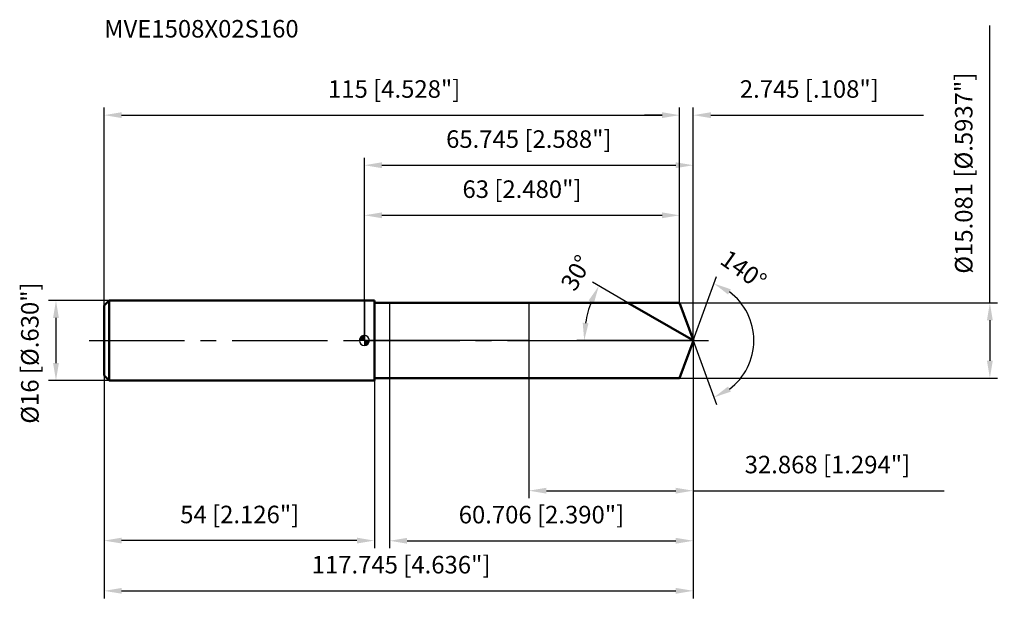
# Model space of a CAD drawing. Units: millimetres. Extents: x -69 to 128, y -53 to 64.
import ezdxf

# ---------------------------------------------------------------- set-up
doc = ezdxf.new("R2010")
doc.units = ezdxf.units.MM
doc.linetypes.add('CENTER2', pattern=[28.575, 19.05, -3.175, 3.175, -3.175])
for name, color, linetype, lineweight in [('1', 4, 'Continuous', 50), ('2', 7, 'Continuous', 25), ('4', 2, 'CENTER2', 25), ('cut', 1, 'Continuous', 25), ('nocut', 7, 'Continuous', 25), ('sk1', 4, 'Continuous', 50), ('sk2', 7, 'Continuous', 25), ('sk4', 2, 'CENTER2', 25), ('sk6', 5, 'Continuous', 35)]:
    doc.layers.add(name, color=color, linetype=linetype, lineweight=lineweight)
doc.layers.add('7', color=5, linetype='Continuous')
doc.styles.add('simplex', font='txt.shx', dxfattribs={"height": 3.5})
doc.styles.get("Standard").update_dxf_attribs({"font": 'txt.shx', "bigfont": '@extfont2.shx'})
doc.dimstyles.new('コピー - ISO-25', dxfattribs={"dimscale": 0, "dimtxt": 3.5, "dimasz": 3.5, "dimexe": 1.5, "dimexo": 0, "dimgap": 2.3, "dimtad": 1, "dimdsep": 46, "dimtxsty": 'simplex', "dimcen": 0.09, "dimclrd": 256, "dimclre": 256, "dimclrt": 256, "dimadec": 0, "dimazin": 0, "dimtfac": 1, "dimtofl": 0, "dimtmove": 0, "dimatfit": 3, "dimfxl": 1, "dimtolj": 1, "dimlwd": -1, "dimlwe": -1, "dimarcsym": 0})

# ---------------------------------------------------------------- blocks, each defined once
blk = doc.blocks.new('zero block')
h = blk.add_hatch(color=7)
h.paths.add_polyline_path([(0, 1, 0.414214), (-1, 0), (0, 0)])
h.paths.add_polyline_path([(1, 0), (0, 0), (0, -1, 0.414214)])
at = {"color": 7, "ltscale": 0.2}
for p, q in [((-1, 0), (1, 0)), ((0, -1), (0, 1))]:
    blk.add_line(p, q, dxfattribs=at)
for start, end in [(90, 180), (180, 270), (0, 90), (270, 0)]:
    blk.add_arc((0, 0), 1, start, end, dxfattribs=at)
blk = doc.blocks.new('*D759')
at = {"layer": 'Defpoints', "color": 0}
for p in [(63, 45), (-52, 7), (63, 7.54)]:
    blk.add_point(p, dxfattribs=at)
at = {"layer": 'sk2'}
for p, q in [((-52, 7), (-52, 46.5)), ((63, 7.54), (63, 46.5)), ((-48.5, 45), (59.5, 45))]:
    blk.add_line(p, q, dxfattribs=at)
for points in [[(-48.5, 45.58), (-48.5, 44.42), (-52, 45)], [(59.5, 44.42), (59.5, 45.58), (63, 45)]]:
    blk.add_solid(points, dxfattribs=at)
at = {"layer": 'sk2', "insert": (5.96, 51.97), "char_height": 3.5, "attachment_point": 2, "line_spacing_factor": 0.9, "style": 'simplex'}
blk.add_mtext('\\A1;115 [4.528"]', dxfattribs=at)
blk = doc.blocks.new('*D760')
at = {"layer": 'Defpoints', "color": 0}
for p in [(-52, -7), (2, -7), (-52, -39.97)]:
    blk.add_point(p, dxfattribs=at)
at = {"layer": 'sk2'}
for p, q in [((-52, -7), (-52, -41.47)), ((2, -7), (2, -41.47)), ((-1.5, -39.97), (-48.5, -39.97))]:
    blk.add_line(p, q, dxfattribs=at)
for points in [[(-48.5, -39.38), (-48.5, -40.55), (-52, -39.97)], [(-1.5, -40.55), (-1.5, -39.38), (2, -39.97)]]:
    blk.add_solid(points, dxfattribs=at)
at = {"layer": 'sk2', "insert": (-24.91, -33), "char_height": 3.5, "attachment_point": 2, "line_spacing_factor": 0.9, "style": 'simplex'}
blk.add_mtext('\\A1;54 [2.126"]', dxfattribs=at)
blk = doc.blocks.new('*D761')
at = {"layer": 'Defpoints', "color": 0}
for p in [(-51, 8), (-61.63, -8), (-51, -8)]:
    blk.add_point(p, dxfattribs=at)
at = {"layer": 'sk2'}
for p, q in [((-51, 8), (-63.13, 8)), ((-61.63, 4.5), (-61.63, -4.5)), ((-51, -8), (-63.13, -8))]:
    blk.add_line(p, q, dxfattribs=at)
for points in [[(-61.05, 4.5), (-62.21, 4.5), (-61.63, 8)], [(-62.21, -4.5), (-61.05, -4.5), (-61.63, -8)]]:
    blk.add_solid(points, dxfattribs=at)
at = {"layer": 'sk2', "insert": (-68.6, -16.62), "char_height": 3.5, "attachment_point": 1, "rotation": 90, "line_spacing_factor": 0.9, "style": 'simplex'}
blk.add_mtext('\\A1;%%c16 [%%c.630"]', dxfattribs=at)
blk = doc.blocks.new('*D762')
at = {"layer": '2'}
for p, q in [((0, 0), (0, 36.5)), ((65.74, 0), (65.74, 36.5)), ((3.5, 35), (62.24, 35))]:
    blk.add_line(p, q, dxfattribs=at)
for points in [[(3.5, 35.58), (3.5, 34.42), (0, 35)], [(62.24, 34.42), (62.24, 35.58), (65.74, 35)]]:
    blk.add_solid(points, dxfattribs=at)
at = {"layer": 'Defpoints', "color": 0}
for p in [(65.74, 35), (0, 0), (65.74, 0)]:
    blk.add_point(p, dxfattribs=at)
at = {"layer": '2', "insert": (32.87, 41.97), "char_height": 3.5, "attachment_point": 2, "line_spacing_factor": 0.9, "style": 'simplex'}
blk.add_mtext('\\A1;65.745 [2.588"]', dxfattribs=at)
blk = doc.blocks.new('*D763')
at = {"layer": '2'}
for p, q in [((63, 7.54), (63, 46.5)), ((65.74, 0), (65.74, 46.5)), ((59.5, 45), (56, 45)), ((69.24, 45), (111.76, 45))]:
    blk.add_line(p, q, dxfattribs=at)
for points in [[(59.5, 44.42), (59.5, 45.58), (63, 45)], [(69.24, 45.58), (69.24, 44.42), (65.74, 45)]]:
    blk.add_solid(points, dxfattribs=at)
at = {"layer": 'Defpoints', "color": 0}
for p in [(63, 45), (63, 7.54), (65.74, 0)]:
    blk.add_point(p, dxfattribs=at)
at = {"layer": '2', "insert": (75.04, 51.97), "char_height": 3.5, "attachment_point": 1, "line_spacing_factor": 0.9, "style": 'simplex'}
blk.add_mtext('\\A1;2.745 [.108"]', dxfattribs=at)
blk = doc.blocks.new('*D764')
at = {"layer": 'Defpoints', "color": 0}
for p in [(-52, 0), (65.74, 0), (65.74, -50)]:
    blk.add_point(p, dxfattribs=at)
at = {"layer": 'sk2'}
for p, q in [((-52, 0), (-52, -51.5)), ((65.74, 0), (65.74, -51.5)), ((-48.5, -50), (62.24, -50))]:
    blk.add_line(p, q, dxfattribs=at)
for points in [[(-48.5, -49.42), (-48.5, -50.58), (-52, -50)], [(62.24, -50.58), (62.24, -49.42), (65.74, -50)]]:
    blk.add_solid(points, dxfattribs=at)
at = {"layer": 'sk2', "insert": (7.34, -43.03), "char_height": 3.5, "attachment_point": 2, "line_spacing_factor": 0.9, "style": 'simplex'}
blk.add_mtext('\\A1;117.745 [4.636"]', dxfattribs=at)
blk = doc.blocks.new('*D765')
at = {"layer": '2'}
for p, q in [((125, 7.54), (125, 62.89)), ((63, 7.54), (126.5, 7.54)), ((125, 4.04), (125, -4.04)), ((63, -7.54), (126.5, -7.54))]:
    blk.add_line(p, q, dxfattribs=at)
for points in [[(125.58, 4.04), (124.42, 4.04), (125, 7.54)], [(124.42, -4.04), (125.58, -4.04), (125, -7.54)]]:
    blk.add_solid(points, dxfattribs=at)
at = {"layer": 'Defpoints', "color": 0}
for p in [(63, 7.54), (63, -7.54), (125, -7.54)]:
    blk.add_point(p, dxfattribs=at)
at = {"layer": '2', "insert": (118.03, 13.34), "char_height": 3.5, "attachment_point": 1, "rotation": 90, "line_spacing_factor": 0.9, "style": 'simplex'}
blk.add_mtext('\\A1;%%c15.081 [%%c.5937"]', dxfattribs=at)
blk = doc.blocks.new('*D766')
at = {"layer": '2'}
for p, q in [((52.68, 7.54), (45.56, 11.65)), ((65.74, 0), (42.44, 0))]:
    blk.add_line(p, q, dxfattribs=at)
blk.add_arc((65.74, 0), 21.81, 159.2049, 170.7951, dxfattribs=at)
for points in [[(45.88, 7.49), (44.83, 7.99), (46.86, 10.9)], [(43.63, 3.54), (44.8, 3.44), (43.94, 0)]]:
    blk.add_solid(points, dxfattribs=at)
at = {"layer": 'Defpoints', "color": 0}
for p in [(52.68, 7.54), (52.85, 7.45), (44.27, 3.79), (65.74, 0), (65.93, 0)]:
    blk.add_point(p, dxfattribs=at)
at = {"layer": '2', "insert": (40.82, 14.39), "char_height": 3.5, "attachment_point": 2, "rotation": 60, "line_spacing_factor": 0.9, "style": 'simplex'}
blk.add_mtext('\\A1;30%%d', dxfattribs=at)
blk = doc.blocks.new('*D767')
at = {"layer": '2'}
for p, q in [((65.74, -1.6), (65.74, -41.5)), ((5.04, -7.54), (5.04, -41.5)), ((8.54, -40), (62.24, -40))]:
    blk.add_line(p, q, dxfattribs=at)
for points in [[(8.54, -39.42), (8.54, -40.58), (5.04, -40)], [(62.24, -40.58), (62.24, -39.42), (65.74, -40)]]:
    blk.add_solid(points, dxfattribs=at)
at = {"layer": 'Defpoints', "color": 0}
for p in [(65.74, -1.6), (5.04, -7.54), (65.74, -40)]:
    blk.add_point(p, dxfattribs=at)
at = {"layer": '2', "insert": (35.39, -33.03), "char_height": 3.5, "attachment_point": 2, "line_spacing_factor": 0.9, "style": 'simplex'}
blk.add_mtext('\\A1;60.706 [2.390"]', dxfattribs=at)
blk = doc.blocks.new('*D768')
at = {"layer": '2'}
for p, q in [((32.88, 0), (32.88, -31.5)), ((65.74, 0), (65.74, -31.5)), ((36.38, -30), (62.24, -30)), ((65.74, -30), (115.84, -30))]:
    blk.add_line(p, q, dxfattribs=at)
for points in [[(36.38, -29.42), (36.38, -30.58), (32.88, -30)], [(62.24, -30.58), (62.24, -29.42), (65.74, -30)]]:
    blk.add_solid(points, dxfattribs=at)
at = {"layer": 'Defpoints', "color": 0}
for p in [(32.88, 0), (65.74, 0), (65.74, -30)]:
    blk.add_point(p, dxfattribs=at)
at = {"layer": '2', "insert": (92.54, -23.03), "char_height": 3.5, "attachment_point": 2, "line_spacing_factor": 0.9, "style": 'simplex'}
blk.add_mtext('\\A1;32.868 [1.294"]', dxfattribs=at)
blk = doc.blocks.new('*D769')
at = {"layer": '2'}
for p, q in [((0, 0), (0, 26.5)), ((63, 7.54), (63, 26.5)), ((3.5, 25), (59.5, 25))]:
    blk.add_line(p, q, dxfattribs=at)
for points in [[(3.5, 25.58), (3.5, 24.42), (0, 25)], [(59.5, 24.42), (59.5, 25.58), (63, 25)]]:
    blk.add_solid(points, dxfattribs=at)
at = {"layer": 'Defpoints', "color": 0}
for p in [(63, 25), (63, 7.54), (0, 0)]:
    blk.add_point(p, dxfattribs=at)
at = {"layer": '2', "insert": (31.5, 31.97), "char_height": 3.5, "attachment_point": 2, "line_spacing_factor": 0.9, "style": 'simplex'}
blk.add_mtext('\\A1;63 [2.480"]', dxfattribs=at)
blk = doc.blocks.new('*D770')
at = {"layer": '2'}
for q in [(70.39, 12.77), (70.39, -12.77)]:
    blk.add_line((65.74, 0), q, dxfattribs=at)
blk.add_arc((65.74, 0), 12.09, 306.6414, 53.3586, dxfattribs=at)
for points in [[(73.24, 10.22), (72.68, 9.19), (69.88, 11.36)], [(72.68, -9.19), (73.24, -10.22), (69.88, -11.36)]]:
    blk.add_solid(points, dxfattribs=at)
at = {"layer": 'Defpoints', "color": 0}
for p in [(65.72, 0.07), (65.74, 0), (65.74, 0), (65.72, -0.07), (76.85, -4.79)]:
    blk.add_point(p, dxfattribs=at)
at = {"layer": '2', "insert": (76.8, 15.53), "char_height": 3.5, "attachment_point": 2, "rotation": 324.5637, "line_spacing_factor": 0.9, "style": 'simplex'}
blk.add_mtext('\\A1;140%%d', dxfattribs=at)

msp = doc.modelspace()

# ---------------------------------------------------------------- linework, layer by layer
at = {"layer": '1'}
for p, q in [((2, 8), (0, 8)), ((2, 8), (2, -8)), ((2, 7.5405), (63, 7.5405)), ((65.7445, 0), (52.684, 7.5405)), ((63, 7.5405), (65.7445, 0)), ((65.7445, 0), (63, -7.5405)), ((63, -7.5405), (2, -7.5405)), ((0, -8), (2, -8))]:
    msp.add_line(p, q, dxfattribs=at)
at = {"layer": '4'}
msp.add_line((0, 0), (68.7445, 0), dxfattribs=at)
at = {"layer": '7'}
for p, q in [((5.0385, 7.5405), (5.0385, -7.5405)), ((5.0385, 7.5405), (63, 7.5405)), ((63, 7.5405), (65.7445, 0)), ((65.7445, 0), (63, -7.5405)), ((63, -7.5405), (5.0385, -7.5405))]:
    msp.add_line(p, q, dxfattribs=at)
at = {"layer": 'cut'}
for p, q in [((63, 7.5405), (32.8765, 7.5405)), ((32.8765, 7.5405), (32.8765, 0)), ((63, 7.5405), (65.7445, 0)), ((32.8765, 0), (65.7445, 0))]:
    msp.add_line(p, q, dxfattribs=at)
at = {"layer": 'nocut'}
for p, q in [((0, 8), (0, 0)), ((2, 8), (0, 8)), ((2, 7.5405), (2, 8)), ((2, 7.5405), (32.8765, 7.5405)), ((32.8765, 7.5405), (32.8765, 0)), ((32.8765, 0), (0, 0))]:
    msp.add_line(p, q, dxfattribs=at)
at = {"layer": 'sk1'}
for p, q in [((-52, 7), (-51, 8)), ((-51, 8), (-51, -8)), ((0, 8), (-51, 8)), ((-52, 7), (-52, -7)), ((-52, -7), (-51, -8)), ((-51, -8), (0, -8))]:
    msp.add_line(p, q, dxfattribs=at)
at = {"layer": 'sk4'}
msp.add_line((-55, 0), (0, 0), dxfattribs=at)

# ---------------------------------------------------------------- block references
at = {"rotation": 180}
msp.add_blockref('zero block', (0, 0), dxfattribs=at)

# ---------------------------------------------------------------- texts
at = {"layer": 'sk6', "insert": (-52, 64), "char_height": 3.5, "width": 41.65, "attachment_point": 1, "line_spacing_factor": 0.9}
msp.add_mtext('MVE1508X02S160', dxfattribs=at)

# ---------------------------------------------------------------- dimensions: what is measured, and where the dimension line sits
at = {"layer": '2'}
dim = msp.add_linear_dim(base=(125, -7.5405), p1=(63, 7.5405), p2=(63, -7.5405), angle=270, text='%%c<>', dimstyle='コピー - ISO-25', override={"dimscale": 1, "dimdec": 3}, dxfattribs=at)
dim.commit()
dim.dimension.update_dxf_attribs({"geometry": '*D765', "text_midpoint": (125, 36.9655), "dimtype": 160})
dim = msp.add_linear_dim(base=(63, 45), p1=(65.74452, 0), p2=(63, 7.5405), angle=180, dimstyle='コピー - ISO-25', override={"dimscale": 1, "dimdec": 3}, dxfattribs=at)
dim.commit()
dim.dimension.update_dxf_attribs({"geometry": '*D763', "text_midpoint": (92.25285, 45), "dimtype": 160})
for base, p1, p2, picture, middle in [((65.74452, 35), (0, 0), (65.74452, 0), '*D762', (32.87226, 35)), ((63, 25), (0, 0), (63, 7.5405), '*D769', (31.5, 25)), ((65.7445, -30), (32.8765, 0), (65.7445, 0), '*D768', (92.5445, -30)), ((65.7445, -40), (5.0385, -7.5405), (65.7445, -1.6), '*D767', (35.3915, -40))]:
    dim = msp.add_linear_dim(base=base, p1=p1, p2=p2, dimstyle='コピー - ISO-25', override={"dimscale": 1, "dimdec": 3}, dxfattribs=at)
    dim.commit()
    dim.dimension.update_dxf_attribs({"geometry": picture, "text_midpoint": middle, "dimtype": 160})
for base, line1, line2, picture, middle in [((76.8483, -4.7897), ((65.72, 0.0674), (65.7445, 0)), ((65.72, -0.0674), (65.7445, 0)), '*D770', (72.7559, 9.8528)), ((44.2667, 3.7871), ((52.8451, 7.4475), (52.684, 7.5405)), ((65.9306, 0), (65.7445, 0)), '*D766', (46.8572, 10.9046))]:
    dim = msp.add_angular_dim_2l(base=base, line1=line1, line2=line2, dimstyle='コピー - ISO-25', override={"dimscale": 1, "dimdec": 3}, dxfattribs=at)
    dim.commit()
    dim.dimension.update_dxf_attribs({"geometry": picture, "text_midpoint": middle, "dimtype": 162})
at = {"layer": 'sk2'}
for base, p1, p2, picture, middle in [((63, 45), (-52, 7), (63, 7.5405), '*D759', (5.9648, 45)), ((65.74452, -50), (-52, 0), (65.74452, 0), '*D764', (7.3371, -50))]:
    dim = msp.add_linear_dim(base=base, p1=p1, p2=p2, dimstyle='コピー - ISO-25', override={"dimscale": 1, "dimdec": 3}, dxfattribs=at)
    dim.commit()
    dim.dimension.update_dxf_attribs({"geometry": picture, "text_midpoint": middle, "dimtype": 160})
dim = msp.add_linear_dim(base=(-61.6293, -8), p1=(-51, 8), p2=(-51, -8), angle=270, text='%%c<>', dimstyle='コピー - ISO-25', override={"dimscale": 1, "dimdec": 3}, dxfattribs=at)
dim.commit()
dim.dimension.update_dxf_attribs({"geometry": '*D761', "text_midpoint": (-61.6293, 0), "dimtype": 160})
dim = msp.add_linear_dim(base=(-52, -39.9663), p1=(2, -7), p2=(-52, -7), angle=180, dimstyle='コピー - ISO-25', override={"dimscale": 1, "dimdec": 3}, dxfattribs=at)
dim.commit()
dim.dimension.update_dxf_attribs({"geometry": '*D760', "text_midpoint": (-24.907, -39.9663), "dimtype": 160})

doc.saveas('drawing.dxf')
